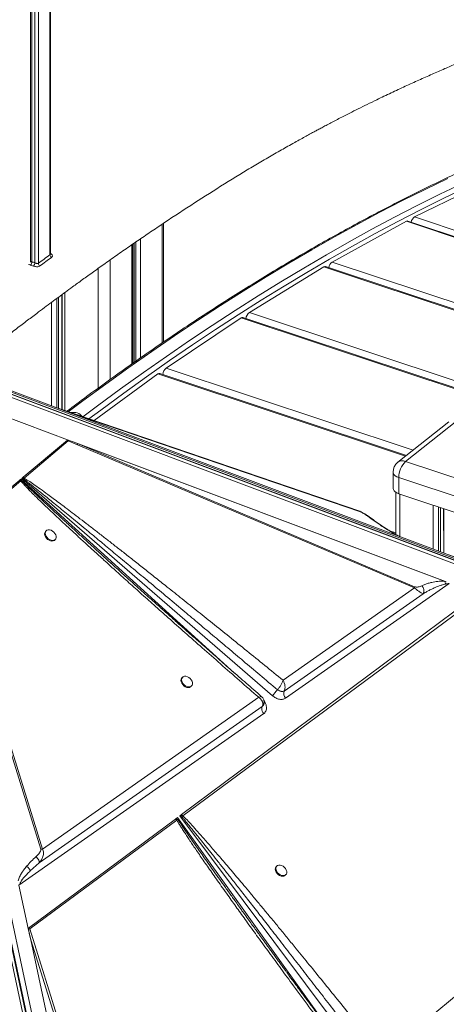
# Model space of a CAD drawing. Units: millimetres. Extents: x -7651 to 48497, y -11571 to 6116.
# Drawn here: x 12265 to 12605, y -6386 to -5600 of the extents above; entities that cross this region are included whole.
import ezdxf

# ---------------------------------------------------------------- set-up
doc = ezdxf.new("R2010")
doc.units = ezdxf.units.MM

msp = doc.modelspace()

# ---------------------------------------------------------------- linework, layer by layer
at = {"color": 8, "linetype": 'Continuous', "lineweight": 15}
for p, q in [((12288.76, -5353.92), (12288.86, -5787.88)), ((12276.75, -5362.9), (12276.85, -5794.35)), ((12279.61, -5794.7), (12279.52, -5360.82)), ((12274.33, -5793.52), (12274.23, -5364.8)), ((12573.06, -5761.15), (12840.17, -5850)), ((12579.63, -5757.74), (12844.36, -5845.79)), ((12378.26, -5763.55), (12378.28, -5858.23)), ((12355.88, -5778.71), (12355.9, -5873.74)), ((12357.37, -5777.69), (12357.39, -5872.7)), ((12361.07, -5775.15), (12361.09, -5870.12)), ((12289.2, -5786.9), (12289.18, -5786.92)), ((12354.11, -5779.93), (12354.13, -5874.99)), ((12336.92, -5791.94), (12336.94, -5887.25)), ((12513.91, -5793.69), (12801.77, -5889.44)), ((12327.24, -5798.8), (12327.26, -5894.29)), ((12507.3, -5797.54), (12797.41, -5894.03)), ((12300.73, -5817.99), (12300.75, -5912.2)), ((12289.99, -5825.92), (12290.01, -5908.47)), ((12294.28, -5822.74), (12294.3, -5910.08)), ((12295.71, -5821.69), (12295.73, -5910.43)), ((12298.33, -5819.76), (12298.35, -5911.38)), ((12298.48, -5819.65), (12298.5, -5911.43)), ((12447.85, -5833.88), (12757.41, -5936.84)), ((12441.21, -5838.14), (12752.87, -5941.8)), ((12381.55, -5878.22), (12578.44, -5943.71)), ((12374.89, -5882.9), (12572.31, -5948.57)), ((12295.6, -5910.47), (12295.78, -5910.5)), ((12299.53, -5912.04), (12536.55, -5992.95)), ((12265.66, -5966.8), (12436.05, -6121.46)), ((12567.92, -5978.74), (12567.93, -6012.68)), ((12594.43, -5987.56), (12594.44, -6022.62)), ((12598.73, -5988.99), (12598.74, -6024.24)), ((12600.15, -5989.46), (12600.16, -6024.77)), ((12602.77, -5990.33), (12602.78, -6025.75)), ((12602.92, -5990.38), (12602.93, -6025.81)), ((12543.52, -5997.3), (12544.14, -5997.55)), ((12559.62, -6008.01), (12564.73, -6009.71)), ((12390.48, -6236.69), (12521.25, -6419.16))]:
    msp.add_line(p, q, dxfattribs=at)
at = {"color": 7, "linetype": 'Continuous', "lineweight": 15}
for p, q in [((12289.18, -5787.26), (12289.08, -5353.68)), ((12273.32, -5365.49), (12273.42, -5793.11)), ((12579.63, -5757.74), (12638.39, -5729.04)), ((12379.41, -5857.46), (12379.38, -5762.8)), ((12513.91, -5793.69), (12573.06, -5761.15)), ((12840.59, -5849.57), (12574.22, -5760.98)), ((12354.93, -5874.42), (12354.91, -5779.38)), ((12447.85, -5833.88), (12507.3, -5797.54)), ((12797.88, -5893.53), (12508.57, -5797.3)), ((12381.55, -5878.22), (12441.21, -5838.14)), ((12753.4, -5941.22), (12442.58, -5837.84)), ((12324.02, -5920.14), (12374.89, -5882.9)), ((12573.08, -5947.96), (12376.37, -5882.53)), ((13157.27, -6233.67), (12240.18, -5889.79)), ((13162.26, -6236.55), (12244.76, -5892.51)), ((13164.85, -6238.96), (12247.15, -5894.86)), ((12247.52, -5895.26), (13165.21, -6239.36)), ((13166.47, -6242.38), (12248.77, -5898.27)), ((12295.78, -5910.5), (12292.68, -5909.47)), ((12535.95, -5992.48), (12295.78, -5910.5)), ((12305.02, -5936.3), (12249.85, -5915.61)), ((12613.21, -5920.35), (12572.41, -5952.66)), ((12607, -5921.09), (12566.2, -5953.41)), ((12267.48, -5965.28), (12302.82, -5935.8)), ((12303.49, -5935.75), (12305.02, -5936.3)), ((12268.26, -5965.98), (12303.45, -5936.36)), ((12310.7, -5939.53), (12303.45, -5936.36)), ((12305.02, -5936.3), (12307.21, -5937.11)), ((12307.21, -5937.11), (12310.69, -5938.52)), ((12307.21, -5937.11), (12604.27, -6048.5)), ((12603.52, -6048.32), (12310.69, -5938.52)), ((12579.49, -6052.62), (12310.69, -5938.52)), ((12310.7, -5939.53), (12579.5, -6053.63)), ((12572.41, -5952.66), (12635.35, -5973.6)), ((12174.69, -5960.96), (12370.66, -6876.85)), ((12373.29, -6877.74), (12177.32, -5961.86)), ((12178.06, -5962.41), (12373.99, -6878.11)), ((12377.89, -6876.23), (12181.96, -5960.53)), ((12264.71, -5967.59), (12264.89, -5967.44)), ((12264.89, -5967.44), (12265.66, -5966.8)), ((12266.02, -5967.81), (12265.66, -5966.8)), ((12266.31, -5966.25), (12267.26, -5965.46)), ((12466.28, -6139.54), (12266.31, -5966.25)), ((12266.31, -5966.25), (12267.71, -5966.69)), ((12267.48, -5965.28), (12267.26, -5965.46)), ((12267.48, -5965.28), (12268.26, -5965.98)), ((12267.71, -5966.69), (12268.26, -5965.98)), ((12562.41, -5961.25), (12562.42, -5974.12)), ((12629.91, -5986.49), (12566.98, -5965.56)), ((12566.98, -5965.56), (12566.98, -5978.43)), ((12205.55, -6016.94), (12264.71, -5967.59)), ((12206.92, -6017.53), (12265.51, -5968.3)), ((12265.51, -5968.3), (12266.02, -5967.81)), ((12564.73, -5977.4), (12564.73, -6011.05)), ((12566.98, -5978.43), (12629.91, -5999.36)), ((12536.55, -5992.95), (12535.95, -5992.48)), ((12285.77, -6008.1), (12285.28, -6008.63)), ((12206.04, -6019.17), (12281.53, -6261.89)), ((12282.9, -6261.82), (12206.92, -6017.53)), ((12292.34, -6015.68), (12292.61, -6015.43)), ((12292.61, -6015.43), (12293.1, -6014.9)), ((12865.53, -6115.22), (12604.58, -6026.42)), ((12579.5, -6053.63), (12474.66, -6127.22)), ((12607.23, -6050.1), (12476.74, -6141.54)), ((12603.52, -6048.32), (12604.27, -6048.5)), ((12604.27, -6048.5), (12604.88, -6048.73)), ((12393.72, -6234.28), (12629.55, -6058.76)), ((12394.84, -6235.27), (12631.34, -6060.17)), ((12475.63, -6135.87), (12586.36, -6058.22)), ((12394.46, -6124.88), (12393.97, -6125.41)), ((12401.03, -6132.46), (12401.3, -6132.21)), ((12401.3, -6132.21), (12401.79, -6131.68)), ((12470.27, -6134.83), (12470.26, -6134.85)), ((12470.26, -6134.85), (12471.76, -6135.63)), ((12474.59, -6136.17), (12475.63, -6135.87)), ((12475.63, -6135.87), (12475.69, -6135.76)), ((12280.26, -6272.88), (12458.17, -6148.12)), ((12455.26, -6140.83), (12282.9, -6261.82)), ((12458.25, -6147.95), (12458.17, -6148.12)), ((12458.17, -6148.12), (12458.3, -6147.99)), ((12458.3, -6147.99), (12459.32, -6146.46)), ((12458.97, -6147.19), (12458.97, -6147.19)), ((12459.19, -6146.78), (12459.3, -6146.48)), ((12459.37, -6146.27), (12459.47, -6145.98)), ((12459.29, -6153.77), (12264.1, -6290.57)), ((12459.52, -6153.6), (12459.29, -6153.77)), ((12872.46, -6162.88), (12554.33, -6426.93)), ((12392.34, -6235.3), (12393.48, -6234.46)), ((12393.72, -6234.28), (12393.48, -6234.46)), ((12271.76, -6325.04), (12388.89, -6237.87)), ((12272.66, -6325.37), (12390, -6238.85)), ((12389.18, -6237.66), (12388.89, -6237.87)), ((12389.18, -6237.66), (12390.48, -6236.69)), ((12389.18, -6237.66), (12390.88, -6238.39)), ((12390.88, -6238.39), (12390, -6238.85)), ((12390.88, -6238.39), (12390.48, -6236.69)), ((12543.55, -6437.45), (12392.34, -6235.3)), ((12392.34, -6235.3), (12393.86, -6235.92)), ((12393.86, -6235.92), (12394.84, -6235.27)), ((12281.53, -6261.89), (12282.9, -6261.82)), ((12273.09, -6279.21), (12280.26, -6272.88)), ((12469.66, -6275.42), (12469.17, -6275.95)), ((12476.24, -6282.99), (12476.51, -6282.74)), ((12476.51, -6282.74), (12477, -6282.21)), ((12264.1, -6290.57), (12271.52, -6325.23)), ((12271.52, -6325.23), (12273.45, -6334.26)), ((12271.76, -6325.04), (12272.66, -6325.37)), ((12356.18, -6591.4), (12272.66, -6325.37)), ((12334.55, -6619.85), (12273.45, -6334.26)), ((12273.45, -6334.26), (12354.22, -6591.5))]:
    msp.add_line(p, q, dxfattribs=at)
at = {"color": 8, "linetype": 'Continuous', "lineweight": 15, "flags": 128}
for points in [[(12303.4, -5913.11), (12315.03, -5904.41), (12333.34, -5890.97), (12351.65, -5877.82), (12369.95, -5864.99), (12388.23, -5852.48), (12406.5, -5840.27), (12424.76, -5828.38), (12443, -5816.81), (12461.21, -5805.55), (12479.41, -5794.61), (12497.58, -5783.99), (12515.73, -5773.69), (12533.84, -5763.71), (12551.93, -5754.06), (12569.99, -5744.73), (12588.01, -5735.73), (12605.99, -5727.05)], [(12617.74, -5730.95), (12599.76, -5739.63), (12581.73, -5748.64), (12563.68, -5757.97), (12545.59, -5767.62), (12527.47, -5777.6), (12509.33, -5787.9), (12491.16, -5798.52), (12472.96, -5809.46), (12454.74, -5820.71), (12436.51, -5832.29), (12418.25, -5844.18), (12399.98, -5856.38), (12381.69, -5868.9), (12363.4, -5881.73), (12345.09, -5894.87), (12326.77, -5908.32), (12315.06, -5917.09)], [(12319.91, -5918.74), (12329.29, -5911.73), (12347.61, -5898.29), (12365.92, -5885.15), (12384.22, -5872.32), (12402.5, -5859.8), (12420.77, -5847.6), (12439.03, -5835.71), (12457.27, -5824.14), (12475.48, -5812.88), (12493.68, -5801.95), (12511.85, -5791.33), (12530, -5781.04), (12548.11, -5771.06), (12566.2, -5761.41), (12584.26, -5752.09), (12602.28, -5743.09), (12620.26, -5734.42)], [(12566.98, -5965.56), (12565.44, -5964.93), (12564.18, -5964.16), (12563.23, -5963.28), (12562.63, -5962.32), (12562.42, -5961.32), (12562.41, -5961.25)]]:
    msp.add_lwpolyline(points, dxfattribs=at)
at = {"color": 7, "linetype": 'Continuous', "lineweight": 15, "flags": 128}
for points in [[(12562.42, -5974.12), (12562.42, -5974.19), (12562.64, -5975.19), (12563.23, -5976.15), (12564.18, -5977.03), (12565.45, -5977.8), (12566.98, -5978.43)], [(12285.28, -6008.63), (12285.21, -6008.71), (12284.75, -6009.54), (12284.59, -6010.56), (12284.76, -6011.69), (12285.25, -6012.84), (12286, -6013.93), (12286.97, -6014.89), (12288.09, -6015.63), (12289.28, -6016.1), (12290.43, -6016.27), (12291.48, -6016.13), (12292.34, -6015.68)], [(12292.83, -6015.15), (12293.44, -6014.44), (12293.75, -6013.5), (12293.74, -6012.42), (12293.42, -6011.27), (12292.79, -6010.14), (12291.92, -6009.1), (12290.86, -6008.25), (12289.7, -6007.64), (12288.52, -6007.31), (12287.41, -6007.3), (12286.44, -6007.59), (12285.7, -6008.18), (12285.24, -6009.01), (12285.09, -6010.03), (12285.26, -6011.16), (12285.74, -6012.31), (12286.49, -6013.4), (12287.47, -6014.35), (12288.59, -6015.09), (12289.77, -6015.57), (12290.93, -6015.74), (12291.97, -6015.6), (12292.83, -6015.15)], [(12401.52, -6131.93), (12402.13, -6131.22), (12402.44, -6130.28), (12402.43, -6129.2), (12402.1, -6128.05), (12401.48, -6126.92), (12400.61, -6125.88), (12399.55, -6125.03), (12398.39, -6124.42), (12397.21, -6124.09), (12396.09, -6124.08), (12395.13, -6124.37), (12394.39, -6124.96), (12393.93, -6125.79), (12393.78, -6126.81), (12393.95, -6127.94), (12394.43, -6129.09), (12395.18, -6130.18), (12396.15, -6131.13), (12397.27, -6131.87), (12398.46, -6132.35), (12399.62, -6132.52), (12400.66, -6132.38), (12401.52, -6131.93)], [(12393.97, -6125.41), (12393.9, -6125.49), (12393.43, -6126.32), (12393.28, -6127.34), (12393.45, -6128.47), (12393.93, -6129.62), (12394.69, -6130.71), (12395.66, -6131.66), (12396.78, -6132.4), (12397.96, -6132.88), (12399.12, -6133.05), (12400.17, -6132.91), (12401.03, -6132.46)], [(12469.17, -6275.95), (12469.1, -6276.03), (12468.64, -6276.86), (12468.49, -6277.88), (12468.66, -6279.01), (12469.14, -6280.16), (12469.9, -6281.25), (12470.87, -6282.2), (12471.99, -6282.94), (12473.17, -6283.41), (12474.33, -6283.58), (12475.38, -6283.44), (12476.24, -6282.99)], [(12476.73, -6282.46), (12477.34, -6281.75), (12477.65, -6280.81), (12477.64, -6279.73), (12477.31, -6278.58), (12476.69, -6277.45), (12475.81, -6276.42), (12474.76, -6275.57), (12473.59, -6274.95), (12472.41, -6274.63), (12471.3, -6274.61), (12470.34, -6274.91), (12469.59, -6275.5), (12469.13, -6276.33), (12468.98, -6277.35), (12469.15, -6278.47), (12469.63, -6279.63), (12470.39, -6280.72), (12471.36, -6281.67), (12472.48, -6282.41), (12473.66, -6282.88), (12474.82, -6283.05), (12475.87, -6282.91), (12476.73, -6282.46)]]:
    msp.add_lwpolyline(points, dxfattribs=at)
at = {"color": 7, "linetype": 'Continuous', "lineweight": 15}
for centre, radius, start, end in [((12573.83, -5762.33), 1.41, 73.9108, 123.30937), ((12583.52, -5763.39), 6.86, 124.49195, 166.94272), ((12271.04, -5793.77), 3.3, 313.71448, 4.32938), ((12273.01, -5794.09), 3.85, 312.6352, 356.03052), ((12282.14, -5794.64), 2.53, 181.37753, 239.32894), ((12291.38, -5787.83), 2.53, 181.17261, 239.26648), ((12518.25, -5799.55), 7.29, 126.54117, 168.87858), ((12508.18, -5798.73), 1.48, 74.75682, 126.32903), ((12452.63, -5839.89), 7.68, 128.44489, 170.75275), ((12442.2, -5839.35), 1.56, 75.71998, 129.12869), ((12386.74, -5884.36), 8.04, 130.21729, 172.59609), ((12375.99, -5884.13), 1.65, 76.78704, 131.72042), ((12307.57, -5922.64), 9.08, 37.98452, 103.44216), ((12306.86, -5939.07), 3.87, 353.28011, 8.21083), ((12572.41, -5961.25), 10, 128.38736, 180.01292), ((12584.95, -5965.55), 17.98, 134.2313, 180.02872), ((12260.89, -5968.5), 7.06, 14.92275, 25.51324), ((12575.66, -6053.18), 3.87, 353.28011, 8.21083), ((12505.76, -6168.94), 49.22, 136.16511, 143.33412), ((12480.63, -6137.83), 5.37, 158.61003, 223.67017), ((12461.46, -6149.79), 3.69, 153.08367, 179.98501), ((12464.02, -6149.68), 6.26, 180.96833, 220.8564), ((12386.43, -6237.08), 7.52, 8.87675, 20.41775), ((12389.98, -6239.64), 6.54, 41.93146, 55.06916)]:
    msp.add_arc(centre, radius, start, end, dxfattribs=at)
at = {"color": 8, "linetype": 'Continuous', "lineweight": 15}
for centre, radius, start, end in [((12295.42, -5911.57), 1.12, 42.37925, 71.43967), ((12569.97, -5958.57), 6.39, 67.54764, 126.10576)]:
    msp.add_arc(centre, radius, start, end, dxfattribs=at)
at = {"color": 7, "linetype": 'Continuous', "lineweight": 15}
msp.add_ellipse((12325.3, -6506.68), major_axis=(-53.42, 183.97), ratio=0.026167, start_param=0.152045, end_param=0.348746, dxfattribs=at)
for points, knots in [([(11748.91, -5886.85), (11749.81, -5885.78), (11754.41, -5880.36), (11762.5, -5870.83), (11772.98, -5858.49), (11782.89, -5846.85), (11792.22, -5835.92), (11800.97, -5825.69), (11809.25, -5816.02), (11817.05, -5806.95), (11824.34, -5798.48), (11831, -5790.77), (11837.09, -5783.74), (11842.83, -5777.13), (11851.63, -5767.01), (11863.71, -5753.2), (11879.16, -5735.67), (11894.89, -5717.98), (11909.14, -5702.13), (11921.9, -5688.07), (11933.15, -5675.79), (11944.64, -5663.36), (11956.38, -5650.79), (11968.21, -5638.26), (11981.09, -5624.77), (11994.73, -5610.7), (12005.89, -5599.36), (12013.47, -5591.74), (12017.56, -5587.65), (12021.28, -5583.96), (12024.49, -5580.77), (12027.11, -5578.18), (12029.2, -5576.12), (12031.05, -5574.31), (12033.01, -5572.38), (12035.35, -5570.08), (12038.48, -5567.04), (12042.48, -5563.15), (12047.46, -5558.33), (12054.67, -5551.4), (12063.81, -5542.69), (12074.58, -5532.56), (12087.86, -5520.21), (12103.52, -5505.89), (12121.51, -5489.76), (12141.09, -5472.55), (12162.32, -5454.3), (12185.37, -5434.97), (12208.55, -5416.01), (12227.35, -5401), (12241.74, -5389.71), (12251.4, -5382.21), (12260.77, -5375.01), (12269.65, -5368.25), (12277.45, -5362.36), (12284.24, -5357.27), (12290.09, -5352.92), (12295.66, -5348.8), (12301.17, -5344.74), (12307.49, -5340.12), (12314.93, -5334.71), (12323.61, -5328.46), (12333.03, -5321.75), (12343.04, -5314.7), (12353.37, -5307.51), (12363.74, -5300.39), (12378.61, -5290.31), (12397.97, -5277.5), (12421.98, -5262.16), (12439.8, -5251.21), (12451.5, -5244.21), (12456.93, -5240.99), (12462.39, -5237.79), (12467.86, -5234.61), (12473.2, -5231.54), (12478.53, -5228.51), (12483.67, -5225.62), (12488.52, -5222.92), (12492.78, -5220.57), (12496.38, -5218.6), (12499.47, -5216.92), (12502.39, -5215.34), (12505.52, -5213.66), (12509.04, -5211.79), (12512.9, -5209.76), (12517.05, -5207.59), (12522.03, -5205.01), (12527.88, -5202.02), (12534.68, -5198.6), (12541.87, -5195.04), (12550.62, -5190.78), (12560.71, -5185.96), (12571.9, -5180.76), (12582.77, -5175.81), (12593.28, -5171.12), (12601.69, -5167.44), (12608.12, -5164.66), (12612.65, -5162.72), (12617.09, -5160.82), (12621.55, -5158.94), (12626.18, -5157), (12631.46, -5154.79), (12637.52, -5152.29), (12644.39, -5149.47), (12651.8, -5146.46), (12659.81, -5143.24), (12668.43, -5139.8), (12677.66, -5136.14), (12687.45, -5132.3), (12697.8, -5128.26), (12708.71, -5124.03), (12720.18, -5119.59), (12728.02, -5116.57), (12732.03, -5115.02)], [0, 0, 0, 0, 0.002793, 0.014172, 0.024952, 0.035133, 0.044715, 0.053698, 0.062083, 0.070225, 0.077709, 0.084538, 0.090709, 0.096441, 0.102192, 0.117762, 0.133573, 0.149625, 0.166003, 0.177217, 0.188675, 0.200375, 0.212317, 0.224486, 0.236431, 0.251554, 0.265948, 0.270321, 0.274569, 0.278347, 0.28159, 0.284299, 0.286294, 0.287939, 0.289881, 0.292247, 0.295039, 0.299336, 0.304361, 0.310115, 0.321147, 0.332001, 0.342669, 0.361255, 0.379257, 0.396929, 0.420251, 0.44318, 0.466294, 0.489959, 0.499732, 0.509563, 0.519002, 0.527905, 0.536272, 0.54247, 0.548337, 0.553873, 0.559206, 0.564924, 0.572888, 0.581601, 0.591063, 0.60127, 0.611754, 0.622192, 0.632584, 0.656656, 0.680721, 0.70534, 0.710835, 0.716358, 0.72191, 0.727491, 0.733051, 0.738244, 0.743806, 0.748763, 0.753116, 0.756863, 0.759791, 0.762611, 0.765819, 0.769419, 0.773408, 0.777688, 0.782191, 0.788749, 0.79573, 0.803136, 0.810967, 0.822762, 0.834366, 0.845598, 0.856458, 0.866943, 0.871708, 0.876392, 0.880993, 0.885514, 0.890232, 0.895351, 0.901902, 0.909012, 0.916681, 0.924911, 0.933886, 0.943446, 0.953589, 0.964316, 0.975628, 0.987522, 1, 1, 1, 1]), ([(12217.21, -5882.1), (12222.16, -5878.12), (12230.37, -5871.54), (12241.85, -5862.56), (12251.51, -5855.05), (12260.87, -5847.85), (12269.75, -5841.09), (12277.56, -5835.2), (12284.35, -5830.11), (12290.2, -5825.76), (12295.76, -5821.64), (12301.28, -5817.58), (12307.6, -5812.96), (12315.04, -5807.55), (12323.72, -5801.3), (12333.14, -5794.59), (12343.15, -5787.54), (12353.47, -5780.35), (12363.85, -5773.23), (12378.72, -5763.15), (12398.08, -5750.34), (12422.09, -5735), (12439.91, -5724.05), (12451.61, -5717.05), (12457.04, -5713.83), (12462.5, -5710.63), (12467.96, -5707.45), (12473.31, -5704.38), (12478.64, -5701.35), (12483.77, -5698.46), (12488.63, -5695.75), (12492.89, -5693.4), (12496.48, -5691.44), (12499.58, -5689.76), (12502.5, -5688.18), (12505.63, -5686.5), (12509.14, -5684.63), (12513, -5682.6), (12517.15, -5680.43), (12522.13, -5677.85), (12527.99, -5674.86), (12534.78, -5671.44), (12541.98, -5667.88), (12550.73, -5663.62), (12560.82, -5658.8), (12572, -5653.6), (12582.88, -5648.65), (12593.38, -5643.96), (12601.8, -5640.28), (12608.22, -5637.5), (12612.75, -5635.56), (12617.2, -5633.66), (12621.66, -5631.78), (12626.29, -5629.84), (12631.57, -5627.63), (12637.62, -5625.13), (12644.5, -5622.31), (12651.91, -5619.3), (12659.92, -5616.08), (12668.53, -5612.64), (12677.76, -5608.98), (12687.55, -5605.14), (12697.9, -5601.1), (12708.82, -5596.87), (12720.29, -5592.43), (12728.13, -5589.41), (12732.14, -5587.86)], [0, 0, 0, 0, 0.0284, 0.047018, 0.065745, 0.083726, 0.100685, 0.116624, 0.128431, 0.139607, 0.150154, 0.160312, 0.171206, 0.186375, 0.202973, 0.220998, 0.240443, 0.260414, 0.280297, 0.300093, 0.345949, 0.391791, 0.43869, 0.449157, 0.459678, 0.470254, 0.480885, 0.491477, 0.50137, 0.511965, 0.521408, 0.529699, 0.536837, 0.542416, 0.547787, 0.553899, 0.560756, 0.568355, 0.576508, 0.585086, 0.597578, 0.610877, 0.624984, 0.639903, 0.662371, 0.684476, 0.705873, 0.72656, 0.746535, 0.755612, 0.764533, 0.773298, 0.78191, 0.790897, 0.80065, 0.813129, 0.826673, 0.841283, 0.85696, 0.874057, 0.892267, 0.911589, 0.932025, 0.953572, 0.976231, 1, 1, 1, 1]), ([(12764.62, -5663.72), (12763.81, -5663.98), (12757.45, -5665.96), (12745.53, -5669.89), (12728.82, -5675.61), (12712.07, -5681.65), (12695.27, -5687.99), (12678.44, -5694.62), (12661.56, -5701.55), (12644.64, -5708.77), (12627.68, -5716.29), (12610.69, -5724.1), (12593.67, -5732.2), (12576.61, -5740.6), (12559.52, -5749.29), (12542.4, -5758.27), (12525.26, -5767.54), (12508.09, -5777.1), (12490.89, -5786.94), (12473.67, -5797.08), (12456.44, -5807.5), (12439.18, -5818.2), (12421.91, -5829.19), (12404.62, -5840.46), (12387.31, -5852.01), (12370, -5863.85), (12352.67, -5875.96), (12335.34, -5888.35), (12318.56, -5900.59), (12307.56, -5908.83), (12302.34, -5912.74)], [0, 0, 0, 0, 0.005436, 0.042395, 0.079354, 0.116316, 0.153278, 0.190242, 0.227207, 0.264173, 0.301139, 0.338107, 0.375076, 0.412045, 0.449014, 0.485985, 0.522956, 0.559927, 0.596899, 0.633871, 0.670843, 0.707816, 0.744789, 0.781762, 0.818736, 0.855709, 0.892682, 0.929656, 0.96663, 1, 1, 1, 1]), ([(12290.09, -5790), (12290.3, -5789.81), (12290.71, -5789.42), (12290.85, -5788.67), (12290.6, -5787.91), (12290.01, -5787.28), (12289.44, -5787.01), (12289.2, -5786.9)], [0, 0, 0, 0, 0.21817, 0.432415, 0.643461, 0.852856, 1, 1, 1, 1]), ([(12273.41, -5793.1), (12273.39, -5793.29), (12273.37, -5793.53), (12273.3, -5793.65), (12273.28, -5793.68)], [0, 0, 0, 0, 0.761933, 1, 1, 1, 1]), ([(12276.85, -5794.35), (12277.05, -5794.44), (12277.45, -5794.62), (12278.13, -5794.81), (12278.78, -5794.91), (12279.3, -5794.87), (12279.53, -5794.74), (12279.61, -5794.7)], [0, 0, 0, 0, 0.211336, 0.426059, 0.645316, 0.862879, 1, 1, 1, 1]), ([(12288.86, -5787.88), (12287.32, -5789.02), (12284.23, -5791.28), (12281.15, -5793.56), (12279.61, -5794.7)], [0, 0, 0, 0, 0.500691, 1, 1, 1, 1]), ([(12280.85, -5796.81), (12282.39, -5795.67), (12285.47, -5793.4), (12288.55, -5791.13), (12290.09, -5790)], [0, 0, 0, 0, 0.499308, 1, 1, 1, 1]), ([(12289.21, -5787.44), (12289.21, -5787.44), (12289.24, -5787.48), (12289.16, -5787.38), (12289.18, -5787.27), (12289.19, -5787.26)], [0, 0, 0, 0, 0.0564647, 0.8981479, 1, 1, 1, 1]), ([(12275.62, -5796.92), (12275.98, -5797.04), (12276.73, -5797.3), (12278.02, -5797.47), (12279.26, -5797.44), (12280.24, -5797.2), (12280.68, -5796.92), (12280.85, -5796.81)], [0, 0, 0, 0, 0.203853, 0.411613, 0.629286, 0.854317, 1, 1, 1, 1]), ([(12295.94, -5910.57), (12295.88, -5910.55), (12295.77, -5910.51), (12295.66, -5910.47), (12295.6, -5910.46)], [0, 0, 0, 0, 0.477459, 1, 1, 1, 1]), ([(12302.82, -5935.8), (12302.86, -5935.77), (12302.96, -5935.7), (12303.14, -5935.68), (12303.3, -5935.7), (12303.4, -5935.72), (12303.46, -5935.74), (12303.49, -5935.75)], [0, 0, 0, 0, 0.248251, 0.595748, 0.769109, 0.884153, 1, 1, 1, 1]), ([(12302.82, -5935.8), (12302.92, -5935.89), (12303.14, -5936.07), (12303.34, -5936.27), (12303.45, -5936.36)], [0, 0, 0, 0, 0.50037, 1, 1, 1, 1]), ([(12264.89, -5967.44), (12265.11, -5967.5), (12265.51, -5967.59), (12265.86, -5967.74), (12266.02, -5967.81)], [0, 0, 0, 0, 0.560001, 1, 1, 1, 1]), ([(12267.71, -5966.69), (12268.26, -5967.1), (12269.46, -5968), (12271.39, -5969.5), (12273.63, -5971.25), (12276.16, -5973.26), (12278.99, -5975.51), (12282.12, -5978.02), (12285.72, -5980.92), (12289.82, -5984.24), (12294.46, -5988.02), (12299.49, -5992.13), (12304.93, -5996.59), (12310.76, -6001.38), (12316.98, -6006.51), (12324.52, -6012.74), (12333.54, -6020.21), (12344.17, -6029.04), (12355.69, -6038.63), (12368.07, -6048.96), (12381.22, -6059.95), (12394.07, -6070.71), (12406.54, -6081.17), (12418.49, -6091.21), (12430.71, -6101.49), (12443.28, -6112.07), (12456.47, -6123.19), (12465.57, -6130.86), (12470.27, -6134.83)], [0, 0, 0, 0, 0.007869, 0.017212, 0.028031, 0.040326, 0.054098, 0.069348, 0.086074, 0.106827, 0.129562, 0.15428, 0.180979, 0.209661, 0.240325, 0.272971, 0.321144, 0.373671, 0.430554, 0.491791, 0.557384, 0.625821, 0.682626, 0.742822, 0.803581, 0.864479, 0.929952, 1, 1, 1, 1]), ([(12474.66, -6127.22), (12469.81, -6123.27), (12460.2, -6115.46), (12445.89, -6103.86), (12431.97, -6092.62), (12418.5, -6081.76), (12405.49, -6071.33), (12393.01, -6061.34), (12381.88, -6052.48), (12372.09, -6044.71), (12363.46, -6037.87), (12355.25, -6031.4), (12347.46, -6025.28), (12340.11, -6019.52), (12333.05, -6014.01), (12326.14, -6008.65), (12319.42, -6003.46), (12312.91, -5998.46), (12306.84, -5993.82), (12301.27, -5989.6), (12296.18, -5985.77), (12291.5, -5982.29), (12286.49, -5978.6), (12281.33, -5974.85), (12276.2, -5971.22), (12271.95, -5968.31), (12269.39, -5966.69), (12268.26, -5965.98)], [0, 0, 0, 0, 0.071445, 0.141608, 0.210488, 0.276026, 0.339492, 0.401149, 0.458875, 0.502192, 0.544175, 0.584822, 0.621914, 0.657531, 0.691724, 0.724494, 0.75765, 0.788989, 0.81851, 0.845211, 0.869199, 0.891513, 0.912155, 0.940663, 0.964797, 0.98457, 1, 1, 1, 1]), ([(12264.71, -5967.59), (12264.87, -5967.71), (12265.15, -5967.93), (12265.4, -5968.19), (12265.51, -5968.3)], [0, 0, 0, 0, 0.56, 1, 1, 1, 1]), ([(12265.51, -5968.3), (12265.96, -5968.81), (12266.92, -5969.91), (12268.55, -5971.67), (12270.46, -5973.66), (12272.64, -5975.9), (12275.11, -5978.37), (12277.87, -5981.09), (12281.04, -5984.19), (12284.67, -5987.68), (12288.76, -5991.58), (12293.24, -5995.82), (12298.2, -6000.46), (12303.64, -6005.52), (12309.5, -6010.95), (12316.17, -6017.08), (12323.68, -6023.95), (12332.06, -6031.57), (12341.07, -6039.72), (12350.72, -6048.41), (12361, -6057.64), (12371.88, -6067.35), (12383.76, -6077.92), (12396.65, -6089.35), (12410.55, -6101.63), (12425.02, -6114.36), (12440.01, -6127.51), (12450.14, -6136.36), (12455.26, -6140.83)], [0, 0, 0, 0, 0.007927, 0.017274, 0.028048, 0.040253, 0.053893, 0.068969, 0.085483, 0.105802, 0.127813, 0.151518, 0.177952, 0.207231, 0.23836, 0.271338, 0.313148, 0.357317, 0.403845, 0.455203, 0.509153, 0.565334, 0.625729, 0.695123, 0.766806, 0.84261, 0.920473, 1, 1, 1, 1]), ([(12544.18, -5997.49), (12543.45, -5996.97), (12542.07, -5995.98), (12539.94, -5994.61), (12538.17, -5993.53), (12536.87, -5992.84), (12536.32, -5992.62), (12536.04, -5992.52)], [0, 0, 0, 0, 0.295834, 0.562842, 0.794866, 0.899753, 1, 1, 1, 1]), ([(12536.55, -5992.95), (12536.76, -5993.03), (12537.39, -5993.29), (12538.53, -5993.95), (12540.04, -5994.88), (12541.75, -5996.02), (12542.93, -5996.87), (12543.52, -5997.3)], [0, 0, 0, 0, 0.084367, 0.248083, 0.44635, 0.721723, 1, 1, 1, 1]), ([(12553.02, -6003.96), (12551.39, -6002.86), (12548.14, -6000.64), (12545.06, -5998.41), (12543.52, -5997.3)], [0, 0, 0, 0, 0.50012, 1, 1, 1, 1]), ([(12553.49, -6004.03), (12551.9, -6002.94), (12548.71, -6000.78), (12545.69, -5998.59), (12544.18, -5997.49)], [0, 0, 0, 0, 0.4999329, 1, 1, 1, 1]), ([(12567.93, -6012.69), (12567.71, -6012.59), (12566.96, -6012.26), (12565.8, -6011.64), (12564.43, -6010.89), (12563.28, -6010.23), (12562.09, -6009.52), (12560.67, -6008.67), (12558.74, -6007.46), (12556.27, -6005.88), (12554.48, -6004.69), (12553.49, -6004.03)], [0, 0, 0, 0, 0.041864, 0.144113, 0.227459, 0.315173, 0.376097, 0.471992, 0.607896, 0.783804, 1, 1, 1, 1]), ([(12338.41, -6034.71), (12337.17, -6033.59), (12333.09, -6029.89), (12329.02, -6026.19), (12326.19, -6023.62)], [0, 0, 0, 0, 0.305516, 1, 1, 1, 1]), ([(12457.62, -6140.32), (12453.52, -6136.74), (12445.53, -6129.77), (12433.99, -6119.65), (12423.3, -6110.27), (12414.51, -6102.54), (12407.42, -6096.29), (12401.94, -6091.44), (12397.04, -6087.11), (12392.82, -6083.37), (12389.28, -6080.23), (12386.39, -6077.67), (12383.81, -6075.37), (12381.08, -6072.95), (12377.81, -6070.04), (12373.95, -6066.6), (12369.55, -6062.68), (12364.68, -6058.33), (12359.53, -6053.72), (12354.22, -6048.97), (12349.05, -6044.32), (12344.15, -6039.9), (12339.72, -6035.9), (12335.77, -6032.32), (12333.29, -6030.07), (12332.12, -6029.01)], [0, 0, 0, 0, 0.0973923, 0.1897112, 0.2744161, 0.3516789, 0.3991673, 0.4434059, 0.4825276, 0.5160659, 0.5442264, 0.5671917, 0.5850792, 0.6061441, 0.6323681, 0.6634071, 0.6986353, 0.7377212, 0.7803116, 0.8220887, 0.8651687, 0.9046416, 0.9400998, 0.9718043, 1, 1, 1, 1]), ([(12579.49, -6052.62), (12579.73, -6052.7), (12580.43, -6052.92), (12581.43, -6052.91), (12582.7, -6052.78), (12584.02, -6052.45), (12584.85, -6052.1), (12585.27, -6051.93)], [0, 0, 0, 0, 0.086411, 0.253595, 0.452944, 0.726097, 1, 1, 1, 1]), ([(12586.36, -6058.22), (12586.07, -6058.1), (12585.5, -6057.84), (12584.07, -6056.96), (12582.44, -6055.86), (12580.84, -6054.68), (12579.95, -6053.98), (12579.5, -6053.63)], [0, 0, 0, 0, 0.24304, 0.491923, 0.74583, 0.874214, 1, 1, 1, 1]), ([(12603.52, -6048.32), (12602.54, -6048.26), (12600.6, -6048.13), (12598.05, -6048.32), (12595.63, -6048.65), (12593.11, -6049.16), (12590.46, -6049.89), (12587.77, -6050.81), (12586.1, -6051.56), (12585.27, -6051.93)], [0, 0, 0, 0, 0.127182, 0.25276, 0.372735, 0.502556, 0.66654, 0.833896, 1, 1, 1, 1]), ([(12585.27, -6051.93), (12585.49, -6052.13), (12585.92, -6052.53), (12586.43, -6053.27), (12586.81, -6054.09), (12587.04, -6054.97), (12587.11, -6055.85), (12587.02, -6056.71), (12586.78, -6057.53), (12586.5, -6057.99), (12586.36, -6058.22)], [0, 0, 0, 0, 0.1250003, 0.2500005, 0.3750004, 0.5, 0.6249995, 0.7499994, 0.8749997, 1, 1, 1, 1]), ([(12586.36, -6058.22), (12586.93, -6057.89), (12587.94, -6057.3), (12589.27, -6056.57), (12590.52, -6055.9), (12591.79, -6055.25), (12593.17, -6054.57), (12594.57, -6053.91), (12596.18, -6053.19), (12598.04, -6052.41), (12600.15, -6051.63), (12602.21, -6050.94), (12603.68, -6050.61), (12604.33, -6050.46)], [0, 0, 0, 0, 0.106327, 0.187229, 0.242707, 0.330221, 0.411113, 0.483625, 0.571225, 0.681253, 0.790682, 0.907117, 1, 1, 1, 1]), ([(12604.33, -6050.46), (12604.25, -6050.05), (12604.09, -6049.24), (12603.71, -6048.63), (12603.52, -6048.32)], [0, 0, 0, 0, 0.5, 1, 1, 1, 1]), ([(12604.33, -6050.46), (12604.67, -6050.4), (12605.3, -6050.28), (12606.24, -6050.11), (12606.9, -6050.1), (12607.23, -6050.1)], [0, 0, 0, 0, 0.369675, 0.687492, 1, 1, 1, 1]), ([(12470.27, -6134.83), (12470.73, -6134.28), (12471.66, -6133.16), (12472.5, -6131.77), (12472.92, -6131.08)], [0, 0, 0, 0, 0.499266, 1, 1, 1, 1]), ([(12472.92, -6131.08), (12473.11, -6130.74), (12473.49, -6130.05), (12473.8, -6129.38), (12473.96, -6129.05)], [0, 0, 0, 0, 0.49823, 1, 1, 1, 1]), ([(12473.96, -6129.05), (12474.09, -6128.72), (12474.37, -6128.07), (12474.56, -6127.5), (12474.66, -6127.22)], [0, 0, 0, 0, 0.498033, 1, 1, 1, 1]), ([(12474.66, -6127.22), (12475.03, -6127.91), (12475.78, -6129.29), (12476.3, -6131.66), (12476.35, -6133.96), (12475.91, -6135.16), (12475.69, -6135.76)], [0, 0, 0, 0, 0.24989, 0.499769, 0.750252, 1, 1, 1, 1]), ([(12476.74, -6141.54), (12476.06, -6141.9), (12474.65, -6142.63), (12471.86, -6142.52), (12468.9, -6141.53), (12467.14, -6140.19), (12466.28, -6139.54)], [0, 0, 0, 0, 0.242874, 0.5, 0.757126, 1, 1, 1, 1]), ([(12475.69, -6135.76), (12475.36, -6135.88), (12474.71, -6136.14), (12473.32, -6136.06), (12471.78, -6135.64), (12470.77, -6135.1), (12470.27, -6134.83)], [0, 0, 0, 0, 0.2500781, 0.499996, 0.7499095, 1, 1, 1, 1]), ([(12471.76, -6135.63), (12472.27, -6135.81), (12473.3, -6136.18), (12474.16, -6136.17), (12474.59, -6136.17)], [0, 0, 0, 0, 0.5000004, 1, 1, 1, 1]), ([(12457, -6142.37), (12456.74, -6142.09), (12456.22, -6141.54), (12455.58, -6141.07), (12455.26, -6140.83)], [0, 0, 0, 0, 0.49644, 1, 1, 1, 1]), ([(12458.18, -6144.19), (12458.02, -6143.88), (12457.71, -6143.24), (12457.24, -6142.66), (12457, -6142.37)], [0, 0, 0, 0, 0.495942, 1, 1, 1, 1]), ([(12459.56, -6144.36), (12459.48, -6143.88), (12459.32, -6142.98), (12458.87, -6141.81), (12458.28, -6140.93), (12457.83, -6140.51), (12457.62, -6140.32)], [0, 0, 0, 0, 0.313301, 0.58907, 0.811526, 1, 1, 1, 1]), ([(12458.47, -6147.37), (12458.56, -6146.86), (12458.75, -6145.83), (12458.37, -6144.74), (12458.18, -6144.19)], [0, 0, 0, 0, 0.495518, 1, 1, 1, 1]), ([(12459.51, -6145.67), (12459.47, -6145.93), (12459.31, -6146.8), (12458.69, -6147.47), (12458.25, -6147.95)], [0, 0, 0, 0, 0.2998845, 1, 1, 1, 1]), ([(12458.25, -6147.95), (12458.29, -6147.85), (12458.38, -6147.67), (12458.44, -6147.47), (12458.47, -6147.37)], [0, 0, 0, 0, 0.507113, 1, 1, 1, 1]), ([(12459.32, -6146.46), (12459.38, -6146.33), (12459.44, -6146.19), (12459.44, -6146.03), (12459.44, -6146.01)], [0, 0, 0, 0, 0.904159, 1, 1, 1, 1]), ([(12459.53, -6145.68), (12459.55, -6145.46), (12459.6, -6145.02), (12459.58, -6144.58), (12459.56, -6144.36)], [0, 0, 0, 0, 0.50053, 1, 1, 1, 1]), ([(12390, -6238.85), (12389.8, -6238.65), (12389.46, -6238.28), (12389.07, -6238), (12388.89, -6237.87)], [0, 0, 0, 0, 0.560002, 1, 1, 1, 1]), ([(12390, -6238.85), (12390.43, -6239.58), (12391.37, -6241.14), (12392.9, -6243.61), (12394.64, -6246.35), (12396.59, -6249.36), (12398.75, -6252.64), (12401.12, -6256.2), (12403.71, -6260.05), (12406.52, -6264.17), (12409.54, -6268.57), (12412.75, -6273.22), (12416.15, -6278.1), (12419.75, -6283.24), (12423.53, -6288.62), (12427.51, -6294.24), (12432.63, -6301.44), (12438.96, -6310.3), (12446.64, -6320.98), (12454.91, -6332.41), (12463.74, -6344.56), (12473.16, -6357.46), (12483.73, -6371.88), (12495.52, -6387.88), (12508.53, -6405.44), (12522.05, -6423.62), (12531.27, -6435.96), (12535.93, -6442.2)], [0, 0, 0, 0, 0.010438, 0.022222, 0.035356, 0.049842, 0.065681, 0.082876, 0.101427, 0.121602, 0.143006, 0.16564, 0.189504, 0.214598, 0.240924, 0.268481, 0.29727, 0.346742, 0.398997, 0.454972, 0.515558, 0.578707, 0.646071, 0.729347, 0.816183, 0.907072, 1, 1, 1, 1]), ([(12393.86, -6235.92), (12394.39, -6236.56), (12395.54, -6237.92), (12397.35, -6240.11), (12399.38, -6242.58), (12401.63, -6245.34), (12404.1, -6248.38), (12406.78, -6251.7), (12410, -6255.72), (12413.82, -6260.51), (12418.3, -6266.14), (12423.16, -6272.28), (12428.41, -6278.92), (12434.04, -6286.07), (12440.42, -6294.18), (12447.61, -6303.36), (12455.69, -6313.7), (12464.38, -6324.84), (12473.68, -6336.79), (12483.33, -6349.22), (12493.07, -6361.78), (12502.95, -6374.55), (12513.28, -6387.91), (12524.38, -6402.3), (12536.25, -6417.69), (12544.41, -6428.3), (12548.62, -6433.78)], [0, 0, 0, 0, 0.009864, 0.021148, 0.033852, 0.047976, 0.063521, 0.080487, 0.098874, 0.124945, 0.153551, 0.184691, 0.218365, 0.254574, 0.293317, 0.341532, 0.393774, 0.450043, 0.510339, 0.574661, 0.638097, 0.700294, 0.767583, 0.839963, 0.917436, 1, 1, 1, 1]), ([(12554.33, -6426.93), (12550.21, -6421.77), (12542.04, -6411.57), (12529.92, -6396.47), (12518.14, -6381.87), (12506.75, -6367.79), (12495.84, -6354.35), (12486.46, -6342.86), (12478.58, -6333.24), (12472.06, -6325.3), (12465.82, -6317.73), (12459.87, -6310.53), (12454.22, -6303.71), (12448.75, -6297.15), (12443.64, -6291.04), (12438.87, -6285.36), (12434.45, -6280.12), (12430.22, -6275.13), (12426.17, -6270.38), (12422.31, -6265.88), (12418.64, -6261.62), (12415.16, -6257.61), (12411.17, -6253.06), (12406.84, -6248.16), (12402.29, -6243.12), (12398.38, -6238.9), (12395.94, -6236.39), (12394.84, -6235.27)], [0, 0, 0, 0, 0.079595, 0.15765, 0.233445, 0.305759, 0.375905, 0.442007, 0.484404, 0.525616, 0.565643, 0.602476, 0.637983, 0.67221, 0.705158, 0.733851, 0.761302, 0.787513, 0.812482, 0.836211, 0.858699, 0.879948, 0.899959, 0.931209, 0.958293, 0.981219, 1, 1, 1, 1]), ([(12281.53, -6261.89), (12281.56, -6262.1), (12281.62, -6262.71), (12281.17, -6263.72), (12280.37, -6265.02), (12279.2, -6266.44), (12278.21, -6267.39), (12277.71, -6267.86)], [0, 0, 0, 0, 0.084367, 0.248083, 0.44635, 0.721723, 1, 1, 1, 1]), ([(12282.9, -6261.82), (12283.13, -6262.27), (12283.59, -6263.18), (12283.81, -6265.22), (12283.36, -6267.75), (12282.1, -6270.52), (12280.86, -6272.1), (12280.26, -6272.88)], [0, 0, 0, 0, 0.125625, 0.253978, 0.508213, 0.75725, 1, 1, 1, 1]), ([(12270.25, -6275.57), (12271.42, -6274.23), (12273.76, -6271.55), (12276.4, -6269.09), (12277.71, -6267.86)], [0, 0, 0, 0, 0.50012, 1, 1, 1, 1]), ([(12277.71, -6267.86), (12278.17, -6268.3), (12279.09, -6269.19), (12279.96, -6270.68), (12280.37, -6271.97), (12280.29, -6272.58), (12280.26, -6272.88)], [0, 0, 0, 0, 0.279645, 0.55929, 0.779645, 1, 1, 1, 1]), ([(12263.37, -6287.12), (12263.74, -6286.04), (12264.46, -6283.9), (12266.18, -6281.02), (12268.08, -6278.24), (12269.5, -6276.48), (12270.25, -6275.57)], [0, 0, 0, 0, 0.253682, 0.503692, 0.741388, 1, 1, 1, 1]), ([(12264.69, -6290.08), (12264.73, -6289.88), (12264.82, -6289.44), (12265.12, -6288.75), (12265.54, -6287.96), (12266.01, -6287.21), (12266.52, -6286.48), (12267.01, -6285.82), (12267.57, -6285.11), (12268.64, -6283.81), (12270.45, -6281.81), (12272.15, -6280.13), (12273.09, -6279.21)], [0, 0, 0, 0, 0.043975, 0.098232, 0.16316, 0.238985, 0.294128, 0.354317, 0.419571, 0.489906, 0.719424, 1, 1, 1, 1]), ([(12270.25, -6275.57), (12270.59, -6275.83), (12271.28, -6276.34), (12272.13, -6277.29), (12272.79, -6278.28), (12272.99, -6278.9), (12273.09, -6279.21)], [0, 0, 0, 0, 0.25, 0.5, 0.75, 1, 1, 1, 1]), ([(12442.16, -6311.27), (12441.2, -6309.92), (12439.22, -6307.16), (12437.24, -6304.4), (12436.24, -6302.99)], [0, 0, 0, 0, 0.489389, 1, 1, 1, 1]), ([(12538.77, -6442.62), (12537.37, -6440.75), (12534.18, -6436.49), (12529.43, -6430.13), (12524.72, -6423.82), (12520.88, -6418.66), (12517.86, -6414.6), (12515.6, -6411.57), (12513.76, -6409.08), (12511.98, -6406.7), (12509.93, -6403.93), (12507.3, -6400.38), (12504.25, -6396.27), (12501.13, -6392.05), (12498.28, -6388.19), (12495.84, -6384.89), (12493.67, -6381.95), (12491.49, -6378.99), (12489.22, -6375.92), (12486.8, -6372.62), (12484.35, -6369.3), (12481.96, -6366.04), (12479.83, -6363.13), (12478.08, -6360.74), (12476.53, -6358.63), (12474.94, -6356.46), (12473.05, -6353.88), (12470.85, -6350.87), (12468.52, -6347.67), (12466.28, -6344.59), (12464.24, -6341.8), (12462.31, -6339.14), (12460.49, -6336.64), (12458.8, -6334.32), (12457.18, -6332.08), (12455.35, -6329.55), (12453.06, -6326.39), (12450.34, -6322.63), (12447.32, -6318.44), (12444.25, -6314.17), (12442.2, -6311.31), (12441.21, -6309.94)], [0, 0, 0, 0, 0.04262, 0.096651, 0.144368, 0.185893, 0.213591, 0.236491, 0.254667, 0.269897, 0.290598, 0.317471, 0.350354, 0.383748, 0.412952, 0.43766, 0.458524, 0.479518, 0.504624, 0.528017, 0.553959, 0.579823, 0.601696, 0.619643, 0.633786, 0.64944, 0.668572, 0.692127, 0.717455, 0.740603, 0.761595, 0.780502, 0.800568, 0.817972, 0.832914, 0.850933, 0.874913, 0.903813, 0.93555, 0.969099, 1, 1, 1, 1])]:
    msp.add_open_spline(points, degree=3, knots=knots, dxfattribs=at)
at = {"color": 8, "linetype": 'Continuous', "lineweight": 15}
for points, knots in [([(12274.33, -5793.52), (12274.21, -5793.49), (12273.9, -5793.42), (12273.57, -5793.31), (12273.4, -5793.21), (12273.43, -5793.12), (12273.44, -5793.11)], [0, 0, 0, 0, 0.226831, 0.570959, 0.912492, 1, 1, 1, 1]), ([(12288.86, -5787.88), (12288.96, -5787.79), (12289.15, -5787.62), (12289.16, -5787.37), (12289.16, -5787.26)], [0, 0, 0, 0, 0.570467, 1, 1, 1, 1]), ([(12273.32, -5796.15), (12273.1, -5796.09), (12272.55, -5795.91), (12272.07, -5795.67), (12271.98, -5795.49), (12271.97, -5795.47)], [0, 0, 0, 0, 0.36414, 0.915855, 1, 1, 1, 1]), ([(12326.19, -6023.62), (12325.66, -6023.14), (12322.03, -6019.84), (12317.27, -6015.5), (12311.94, -6010.64), (12308.64, -6007.62), (12305.47, -6004.72), (12302.41, -6001.92), (12299.49, -5999.23), (12295.76, -5995.81), (12291.35, -5991.74), (12286.39, -5987.15), (12281.93, -5983), (12277.46, -5978.82), (12273.16, -5974.76), (12269.23, -5971), (12266.98, -5968.76), (12266.02, -5967.81)], [0, 0, 0, 0, 0.026226, 0.179117, 0.235606, 0.290077, 0.342531, 0.392968, 0.441387, 0.48779, 0.578129, 0.66045, 0.734754, 0.801042, 0.884253, 0.950567, 1, 1, 1, 1]), ([(12553.02, -6003.96), (12553.2, -6003.93), (12553.39, -6003.9), (12553.48, -6004.03), (12553.48, -6004.04)], [0, 0, 0, 0, 0.950232, 1, 1, 1, 1]), ([(12566.11, -6012), (12565.01, -6011.4), (12562.74, -6010.16), (12559.5, -6008.18), (12556.22, -6006.1), (12554.12, -6004.69), (12553.02, -6003.96)], [0, 0, 0, 0, 0.237484, 0.49292, 0.735776, 1, 1, 1, 1]), ([(12455.26, -6140.83), (12455.72, -6140.66), (12456.63, -6140.32), (12457.42, -6140.19), (12457.53, -6140.34), (12457.56, -6140.39)], [0, 0, 0, 0, 0.395665, 0.791617, 1, 1, 1, 1]), ([(12459.54, -6144.36), (12459.56, -6144.57), (12459.6, -6145.08), (12459.37, -6146.15), (12458.83, -6146.88), (12458.47, -6147.37)], [0, 0, 0, 0, 0.195821, 0.463644, 1, 1, 1, 1]), ([(12459.3, -6143.09), (12459.52, -6143.39), (12460.16, -6144.27), (12460.87, -6145.85), (12461.4, -6147.71), (12461.53, -6149.5), (12461.25, -6151.15), (12460.6, -6152.58), (12459.88, -6153.26), (12459.52, -6153.6)], [0, 0, 0, 0, 0.07977, 0.234948, 0.386513, 0.538079, 0.693257, 0.848434, 1, 1, 1, 1]), ([(12436.24, -6302.99), (12435.4, -6301.82), (12432.92, -6298.35), (12428.89, -6292.72), (12424.25, -6286.2), (12419.89, -6280.06), (12415.81, -6274.31), (12412.01, -6268.93), (12408.49, -6263.93), (12404.71, -6258.55), (12400.81, -6252.95), (12396.91, -6247.31), (12393.66, -6242.56), (12391.74, -6239.68), (12390.88, -6238.39)], [0, 0, 0, 0, 0.054507, 0.161693, 0.262931, 0.35822, 0.44756, 0.530952, 0.608396, 0.679892, 0.780787, 0.867768, 0.940836, 1, 1, 1, 1])]:
    msp.add_open_spline(points, degree=3, knots=knots, dxfattribs=at)
at = {"color": 7, "linetype": 'Continuous', "lineweight": 15}
for points in [[(12276.85, -5794.35), (12276.43, -5794.19), (12275.59, -5793.87), (12274.75, -5793.63), (12274.33, -5793.52)], [(12273.32, -5796.15), (12273.7, -5796.26), (12274.47, -5796.48), (12275.23, -5796.77), (12275.62, -5796.92)], [(12303.45, -5936.36), (12303.46, -5936.26), (12303.49, -5936.04), (12303.49, -5935.85), (12303.49, -5935.75)]]:
    msp.add_open_spline(points, degree=3, dxfattribs=at)

doc.saveas('drawing.dxf')
